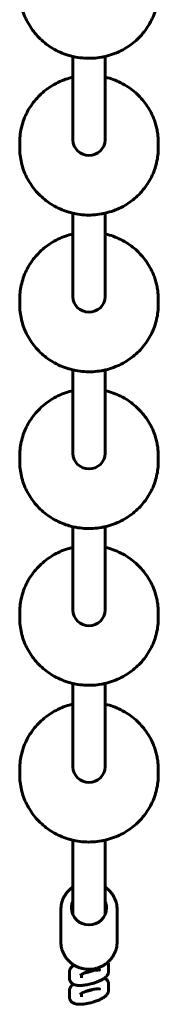
# Model space of a CAD drawing. Units: millimetres. Extents: x 1244 to 16914, y -19772 to -3565.
# Drawn here: x 10621 to 10690, y -6827 to -6337 of the extents above; entities that cross this region are included whole.
import ezdxf

# ---------------------------------------------------------------- set-up
doc = ezdxf.new("R2010")
doc.units = ezdxf.units.MM
doc.linetypes.add('K5LT_BASIC', pattern=[0])
doc.layers.add('Системный слой', color=7, linetype='Continuous')

msp = doc.modelspace()

# ---------------------------------------------------------------- linework, layer by layer
at = {"layer": 'Системный слой', "linetype": 'K5LT_BASIC', "lineweight": 60}
for p, q in [((10647.8, -6396.92), (10647.8, -6355.36)), ((10663.8, -6396.92), (10663.8, -6355.36)), ((10621.3, -6398.22), (10621.3, -6400.82)), ((10690.3, -6398.22), (10690.3, -6400.82)), ((10647.8, -6474.95), (10647.8, -6433.39)), ((10663.8, -6474.95), (10663.8, -6433.39)), ((10621.3, -6476.25), (10621.3, -6478.85)), ((10690.3, -6476.25), (10690.3, -6478.85)), ((10647.8, -6552.98), (10647.8, -6511.42)), ((10663.8, -6552.98), (10663.8, -6511.42)), ((10621.3, -6554.28), (10621.3, -6556.88)), ((10690.3, -6554.28), (10690.3, -6556.88)), ((10647.8, -6631.01), (10647.8, -6589.45)), ((10663.8, -6631.01), (10663.8, -6589.45)), ((10621.3, -6632.31), (10621.3, -6634.91)), ((10690.3, -6632.31), (10690.3, -6634.91)), ((10647.8, -6709.04), (10647.8, -6667.48)), ((10663.8, -6709.04), (10663.8, -6667.48)), ((10621.3, -6710.34), (10621.3, -6712.94)), ((10690.3, -6710.34), (10690.3, -6712.94)), ((10647.8, -6782.69), (10647.8, -6745.51)), ((10663.8, -6782.69), (10663.8, -6745.51)), ((10641.8, -6780.05), (10641.8, -6796.17)), ((10669.8, -6780.05), (10669.8, -6796.17)), ((10665.58, -6807.94), (10665.58, -6810.67)), ((10646.03, -6814.07), (10646.03, -6811.33)), ((10652.03, -6814.07), (10652.03, -6812.41)), ((10659.58, -6810.19), (10659.58, -6810.67)), ((10659.58, -6810.67), (10659.58, -6810.67)), ((10661.04, -6810.19), (10661.04, -6810.19)), ((10665.58, -6817.3), (10665.58, -6820.03)), ((10646.03, -6823.43), (10646.03, -6820.7)), ((10652.03, -6823.43), (10652.03, -6821.78)), ((10659.58, -6819.55), (10659.58, -6820.03)), ((10659.58, -6820.03), (10659.58, -6820.03)), ((10661.04, -6819.55), (10661.04, -6819.55))]:
    msp.add_line(p, q, dxfattribs=at)
for centre, major_axis, start_param, end_param in [((10655.8, -6396.92), (8, 0), 3.141593, 6.283185), ((10655.8, -6474.95), (8, 0), 3.141593, 6.283185), ((10655.8, -6552.98), (8, 0), 3.141593, 6.283185), ((10655.8, -6631.01), (8, 0), 3.141593, 6.283185), ((10655.8, -6709.04), (8, 0), 3.141593, 6.283185), ((10655.8, -6779.27), (8.75, 0), 2.724537, 3.141593), ((10655.8, -6779.27), (8.75, 0), 0.254131, 0.417055), ((10655.8, -6779.27), (8.75, 0), 0, 0.254131), ((10655.8, -6779.27), (8.75, 0), 3.141593, 6.283185)]:
    msp.add_ellipse(centre, major_axis=major_axis, ratio=0.965581, start_param=start_param, end_param=end_param, dxfattribs=at)
for points, knots in [([(10621.3, -6322.79), (10621.3, -6324.04), (10621.37, -6325.29), (10621.66, -6327.78), (10621.88, -6329.01), (10622.45, -6331.45), (10622.81, -6332.66), (10623.66, -6335.03), (10624.16, -6336.2), (10625.29, -6338.47), (10625.92, -6339.57), (10627.31, -6341.72), (10628.07, -6342.76), (10629.72, -6344.74), (10630.6, -6345.7), (10632.48, -6347.5), (10633.48, -6348.36), (10635.59, -6349.96), (10636.69, -6350.7), (10638.99, -6352.06), (10640.19, -6352.68), (10642.67, -6353.78), (10643.95, -6354.26), (10646.09, -6354.93), (10646.95, -6355.15), (10648.29, -6355.48), (10648.79, -6355.58), (10650.66, -6355.93), (10652.06, -6356.1), (10654.88, -6356.29), (10656.31, -6356.3), (10659.16, -6356.14), (10660.58, -6355.98), (10662.59, -6355.63), (10663.2, -6355.51), (10664.57, -6355.18), (10665.33, -6354.98), (10667.41, -6354.35), (10668.71, -6353.87), (10671.23, -6352.77), (10672.44, -6352.15), (10674.78, -6350.79), (10675.9, -6350.04), (10678.03, -6348.43), (10679.04, -6347.57), (10680.95, -6345.76), (10681.84, -6344.8), (10683.5, -6342.79), (10684.27, -6341.75), (10685.67, -6339.59), (10686.31, -6338.48), (10687.44, -6336.19), (10687.94, -6335.02), (10688.8, -6332.64), (10689.16, -6331.43), (10689.73, -6328.98), (10689.95, -6327.74), (10690.23, -6325.27), (10690.3, -6324.03), (10690.3, -6322.79)], [0, 0, 0, 0, 6.154558, 6.154558, 12.313703, 12.313703, 18.486525, 18.486525, 24.681891, 24.681891, 30.908334, 30.908334, 37.173991, 37.173991, 43.486582, 43.486582, 49.853454, 49.853454, 56.281672, 56.281672, 62.778166, 62.778166, 69.34991, 69.34991, 73.58644, 73.58644, 76.004132, 76.004132, 82.748522, 82.748522, 89.59142, 89.59142, 96.444371, 96.444371, 99.41356, 99.41356, 103.196555, 103.196555, 109.856712, 109.856712, 116.432868, 116.432868, 122.932529, 122.932529, 129.362908, 129.362908, 135.731139, 135.731139, 142.044476, 142.044476, 148.310437, 148.310437, 154.536898, 154.536898, 160.732133, 160.732133, 166.904789, 166.904789, 173, 173, 173, 173]), ([(10647.8, -6365.65), (10646.57, -6366), (10645.32, -6366.29), (10642.82, -6367.17), (10641.54, -6367.7), (10639.09, -6368.9), (10637.91, -6369.56), (10635.64, -6371.02), (10634.56, -6371.8), (10632.5, -6373.49), (10631.53, -6374.39), (10629.71, -6376.27), (10628.86, -6377.26), (10627.29, -6379.32), (10626.57, -6380.4), (10625.26, -6382.6), (10624.67, -6383.74), (10623.63, -6386.06), (10623.18, -6387.24), (10622.43, -6389.65), (10622.12, -6390.88), (10621.65, -6393.34), (10621.48, -6394.59), (10621.33, -6396.63), (10621.3, -6397.42), (10621.3, -6398.22)], [78.743966, 78.743966, 78.743966, 78.743966, 84.896303, 84.896303, 91.52582, 91.52582, 98.07405, 98.07405, 104.54837, 104.54837, 110.95594, 110.95594, 117.303916, 117.303916, 123.59963, 123.59963, 129.850715, 129.850715, 136.065179, 136.065179, 142.251435, 142.251435, 148.418247, 148.418247, 152.330405, 152.330405, 152.330405, 152.330405]), ([(10687.89, -6385.92), (10687.41, -6384.75), (10686.87, -6383.6), (10685.65, -6381.37), (10684.97, -6380.29), (10683.49, -6378.2), (10682.68, -6377.19), (10680.95, -6375.26), (10680.02, -6374.34), (10678.06, -6372.6), (10677.03, -6371.79), (10674.85, -6370.27), (10673.71, -6369.57), (10671.34, -6368.3), (10670.12, -6367.72), (10667.58, -6366.72), (10666.28, -6366.29), (10664.57, -6365.83), (10664.19, -6365.73), (10663.8, -6365.65)], [0, 0, 0, 0, 6.205344, 6.205344, 12.444684, 12.444684, 18.726013, 18.726013, 25.056914, 25.056914, 31.444619, 31.444619, 37.89613, 37.89613, 44.418368, 44.418368, 51.018375, 51.018375, 52.916847, 52.916847, 52.916847, 52.916847]), ([(10690.3, -6398.22), (10690.3, -6397.38), (10690.27, -6396.54), (10690.14, -6394.86), (10690.04, -6394.03), (10689.78, -6392.37), (10689.62, -6391.54), (10689.23, -6389.91), (10689.01, -6389.1), (10688.5, -6387.49), (10688.21, -6386.7), (10687.89, -6385.92)], [0, 0, 0, 0, 4.133919, 4.133919, 8.267838, 8.267838, 12.401757, 12.401757, 16.535676, 16.535676, 20.669595, 20.669595, 20.669595, 20.669595]), ([(10621.3, -6400.82), (10621.3, -6402.07), (10621.37, -6403.32), (10621.66, -6405.81), (10621.88, -6407.04), (10622.45, -6409.49), (10622.81, -6410.69), (10623.66, -6413.06), (10624.16, -6414.23), (10625.29, -6416.5), (10625.92, -6417.6), (10627.31, -6419.75), (10628.07, -6420.79), (10629.72, -6422.77), (10630.6, -6423.73), (10632.48, -6425.53), (10633.48, -6426.39), (10635.59, -6427.99), (10636.69, -6428.73), (10638.99, -6430.09), (10640.19, -6430.71), (10642.67, -6431.81), (10643.95, -6432.29), (10646.09, -6432.96), (10646.95, -6433.18), (10648.29, -6433.51), (10648.79, -6433.61), (10650.66, -6433.96), (10652.06, -6434.14), (10654.88, -6434.32), (10656.31, -6434.33), (10659.16, -6434.18), (10660.58, -6434.01), (10662.59, -6433.66), (10663.2, -6433.54), (10664.57, -6433.21), (10665.33, -6433.01), (10667.41, -6432.38), (10668.71, -6431.9), (10671.23, -6430.8), (10672.44, -6430.18), (10674.78, -6428.82), (10675.9, -6428.07), (10678.03, -6426.46), (10679.04, -6425.6), (10680.95, -6423.79), (10681.84, -6422.83), (10683.5, -6420.82), (10684.27, -6419.78), (10685.67, -6417.62), (10686.31, -6416.51), (10687.44, -6414.22), (10687.94, -6413.06), (10688.8, -6410.67), (10689.16, -6409.46), (10689.73, -6407.01), (10689.95, -6405.77), (10690.23, -6403.3), (10690.3, -6402.06), (10690.3, -6400.82)], [0, 0, 0, 0, 6.154558, 6.154558, 12.313703, 12.313703, 18.486525, 18.486525, 24.681891, 24.681891, 30.908334, 30.908334, 37.173991, 37.173991, 43.486582, 43.486582, 49.853454, 49.853454, 56.281672, 56.281672, 62.778166, 62.778166, 69.34991, 69.34991, 73.58644, 73.58644, 76.004132, 76.004132, 82.748522, 82.748522, 89.59142, 89.59142, 96.444371, 96.444371, 99.41356, 99.41356, 103.196555, 103.196555, 109.856712, 109.856712, 116.432868, 116.432868, 122.932529, 122.932529, 129.362908, 129.362908, 135.731139, 135.731139, 142.044476, 142.044476, 148.310437, 148.310437, 154.536898, 154.536898, 160.732133, 160.732133, 166.904789, 166.904789, 173, 173, 173, 173]), ([(10647.8, -6443.68), (10646.57, -6444.03), (10645.32, -6444.32), (10642.82, -6445.2), (10641.54, -6445.73), (10639.09, -6446.93), (10637.91, -6447.59), (10635.64, -6449.05), (10634.56, -6449.84), (10632.5, -6451.52), (10631.53, -6452.42), (10629.71, -6454.3), (10628.86, -6455.29), (10627.29, -6457.36), (10626.57, -6458.43), (10625.26, -6460.63), (10624.67, -6461.77), (10623.63, -6464.09), (10623.18, -6465.27), (10622.43, -6467.68), (10622.12, -6468.91), (10621.65, -6471.37), (10621.48, -6472.62), (10621.33, -6474.66), (10621.3, -6475.46), (10621.3, -6476.25)], [78.743966, 78.743966, 78.743966, 78.743966, 84.896303, 84.896303, 91.52582, 91.52582, 98.07405, 98.07405, 104.54837, 104.54837, 110.95594, 110.95594, 117.303916, 117.303916, 123.59963, 123.59963, 129.850715, 129.850715, 136.065179, 136.065179, 142.251435, 142.251435, 148.418247, 148.418247, 152.330405, 152.330405, 152.330405, 152.330405]), ([(10687.89, -6463.95), (10687.41, -6462.78), (10686.87, -6461.63), (10685.65, -6459.4), (10684.97, -6458.32), (10683.49, -6456.23), (10682.68, -6455.22), (10680.95, -6453.29), (10680.02, -6452.37), (10678.06, -6450.63), (10677.03, -6449.82), (10674.85, -6448.3), (10673.71, -6447.6), (10671.34, -6446.33), (10670.12, -6445.75), (10667.58, -6444.75), (10666.28, -6444.32), (10664.57, -6443.86), (10664.19, -6443.76), (10663.8, -6443.68)], [0, 0, 0, 0, 6.205344, 6.205344, 12.444684, 12.444684, 18.726013, 18.726013, 25.056914, 25.056914, 31.444619, 31.444619, 37.89613, 37.89613, 44.418368, 44.418368, 51.018375, 51.018375, 52.916847, 52.916847, 52.916847, 52.916847]), ([(10690.3, -6476.25), (10690.3, -6475.41), (10690.27, -6474.57), (10690.14, -6472.9), (10690.04, -6472.06), (10689.78, -6470.4), (10689.62, -6469.57), (10689.23, -6467.94), (10689.01, -6467.13), (10688.5, -6465.52), (10688.21, -6464.73), (10687.89, -6463.95)], [0, 0, 0, 0, 4.133919, 4.133919, 8.267838, 8.267838, 12.401757, 12.401757, 16.535676, 16.535676, 20.669595, 20.669595, 20.669595, 20.669595]), ([(10621.3, -6478.85), (10621.3, -6480.1), (10621.37, -6481.35), (10621.66, -6483.84), (10621.88, -6485.07), (10622.45, -6487.52), (10622.81, -6488.72), (10623.66, -6491.09), (10624.16, -6492.26), (10625.29, -6494.53), (10625.92, -6495.64), (10627.31, -6497.78), (10628.07, -6498.82), (10629.72, -6500.81), (10630.6, -6501.76), (10632.48, -6503.56), (10633.48, -6504.42), (10635.59, -6506.02), (10636.69, -6506.76), (10638.99, -6508.12), (10640.19, -6508.74), (10642.67, -6509.84), (10643.95, -6510.33), (10646.09, -6510.99), (10646.95, -6511.21), (10648.29, -6511.54), (10648.79, -6511.64), (10650.66, -6511.99), (10652.06, -6512.17), (10654.88, -6512.35), (10656.31, -6512.36), (10659.16, -6512.21), (10660.58, -6512.04), (10662.59, -6511.69), (10663.2, -6511.57), (10664.57, -6511.24), (10665.33, -6511.04), (10667.41, -6510.41), (10668.71, -6509.93), (10671.23, -6508.83), (10672.44, -6508.21), (10674.78, -6506.85), (10675.9, -6506.1), (10678.03, -6504.49), (10679.04, -6503.64), (10680.95, -6501.82), (10681.84, -6500.86), (10683.5, -6498.85), (10684.27, -6497.81), (10685.67, -6495.65), (10686.31, -6494.54), (10687.44, -6492.26), (10687.94, -6491.09), (10688.8, -6488.7), (10689.16, -6487.49), (10689.73, -6485.04), (10689.95, -6483.8), (10690.23, -6481.33), (10690.3, -6480.09), (10690.3, -6478.85)], [0, 0, 0, 0, 6.154558, 6.154558, 12.313703, 12.313703, 18.486525, 18.486525, 24.681891, 24.681891, 30.908334, 30.908334, 37.173991, 37.173991, 43.486582, 43.486582, 49.853454, 49.853454, 56.281672, 56.281672, 62.778166, 62.778166, 69.34991, 69.34991, 73.58644, 73.58644, 76.004132, 76.004132, 82.748522, 82.748522, 89.59142, 89.59142, 96.444371, 96.444371, 99.41356, 99.41356, 103.196555, 103.196555, 109.856712, 109.856712, 116.432868, 116.432868, 122.932529, 122.932529, 129.362908, 129.362908, 135.731139, 135.731139, 142.044476, 142.044476, 148.310437, 148.310437, 154.536898, 154.536898, 160.732133, 160.732133, 166.904789, 166.904789, 173, 173, 173, 173]), ([(10647.8, -6521.71), (10646.57, -6522.06), (10645.32, -6522.35), (10642.82, -6523.23), (10641.54, -6523.76), (10639.09, -6524.96), (10637.91, -6525.62), (10635.64, -6527.08), (10634.56, -6527.87), (10632.5, -6529.55), (10631.53, -6530.45), (10629.71, -6532.33), (10628.86, -6533.32), (10627.29, -6535.39), (10626.57, -6536.46), (10625.26, -6538.66), (10624.67, -6539.8), (10623.63, -6542.12), (10623.18, -6543.3), (10622.43, -6545.71), (10622.12, -6546.94), (10621.65, -6549.4), (10621.48, -6550.65), (10621.33, -6552.69), (10621.3, -6553.49), (10621.3, -6554.28)], [78.743966, 78.743966, 78.743966, 78.743966, 84.896303, 84.896303, 91.52582, 91.52582, 98.07405, 98.07405, 104.54837, 104.54837, 110.95594, 110.95594, 117.303916, 117.303916, 123.59963, 123.59963, 129.850715, 129.850715, 136.065179, 136.065179, 142.251435, 142.251435, 148.418247, 148.418247, 152.330405, 152.330405, 152.330405, 152.330405]), ([(10687.89, -6541.98), (10687.41, -6540.81), (10686.87, -6539.66), (10685.65, -6537.43), (10684.97, -6536.35), (10683.49, -6534.26), (10682.68, -6533.25), (10680.95, -6531.32), (10680.02, -6530.4), (10678.06, -6528.66), (10677.03, -6527.85), (10674.85, -6526.33), (10673.71, -6525.63), (10671.34, -6524.36), (10670.12, -6523.78), (10667.58, -6522.78), (10666.28, -6522.35), (10664.57, -6521.89), (10664.19, -6521.79), (10663.8, -6521.71)], [0, 0, 0, 0, 6.205344, 6.205344, 12.444684, 12.444684, 18.726013, 18.726013, 25.056914, 25.056914, 31.444619, 31.444619, 37.89613, 37.89613, 44.418368, 44.418368, 51.018375, 51.018375, 52.916847, 52.916847, 52.916847, 52.916847]), ([(10690.3, -6554.28), (10690.3, -6553.44), (10690.27, -6552.6), (10690.14, -6550.93), (10690.04, -6550.09), (10689.78, -6548.43), (10689.62, -6547.6), (10689.23, -6545.97), (10689.01, -6545.16), (10688.5, -6543.55), (10688.21, -6542.76), (10687.89, -6541.98)], [0, 0, 0, 0, 4.133919, 4.133919, 8.267838, 8.267838, 12.401757, 12.401757, 16.535676, 16.535676, 20.669595, 20.669595, 20.669595, 20.669595]), ([(10621.3, -6556.88), (10621.3, -6558.13), (10621.37, -6559.38), (10621.66, -6561.87), (10621.88, -6563.1), (10622.45, -6565.55), (10622.81, -6566.75), (10623.66, -6569.12), (10624.16, -6570.29), (10625.29, -6572.56), (10625.92, -6573.67), (10627.31, -6575.81), (10628.07, -6576.85), (10629.72, -6578.84), (10630.6, -6579.79), (10632.48, -6581.59), (10633.48, -6582.45), (10635.59, -6584.05), (10636.69, -6584.79), (10638.99, -6586.15), (10640.19, -6586.77), (10642.67, -6587.87), (10643.95, -6588.36), (10646.09, -6589.02), (10646.95, -6589.24), (10648.29, -6589.57), (10648.79, -6589.67), (10650.66, -6590.02), (10652.06, -6590.2), (10654.88, -6590.38), (10656.31, -6590.39), (10659.16, -6590.24), (10660.58, -6590.07), (10662.59, -6589.72), (10663.2, -6589.6), (10664.57, -6589.27), (10665.33, -6589.07), (10667.41, -6588.44), (10668.71, -6587.96), (10671.23, -6586.86), (10672.44, -6586.24), (10674.78, -6584.88), (10675.9, -6584.13), (10678.03, -6582.52), (10679.04, -6581.67), (10680.95, -6579.85), (10681.84, -6578.89), (10683.5, -6576.88), (10684.27, -6575.84), (10685.67, -6573.68), (10686.31, -6572.57), (10687.44, -6570.29), (10687.94, -6569.12), (10688.8, -6566.73), (10689.16, -6565.52), (10689.73, -6563.07), (10689.95, -6561.84), (10690.23, -6559.36), (10690.3, -6558.12), (10690.3, -6556.88)], [0, 0, 0, 0, 6.154558, 6.154558, 12.313703, 12.313703, 18.486525, 18.486525, 24.681891, 24.681891, 30.908334, 30.908334, 37.173991, 37.173991, 43.486582, 43.486582, 49.853454, 49.853454, 56.281672, 56.281672, 62.778166, 62.778166, 69.34991, 69.34991, 73.58644, 73.58644, 76.004132, 76.004132, 82.748522, 82.748522, 89.59142, 89.59142, 96.444371, 96.444371, 99.41356, 99.41356, 103.196555, 103.196555, 109.856712, 109.856712, 116.432868, 116.432868, 122.932529, 122.932529, 129.362908, 129.362908, 135.731139, 135.731139, 142.044476, 142.044476, 148.310437, 148.310437, 154.536898, 154.536898, 160.732133, 160.732133, 166.904789, 166.904789, 173, 173, 173, 173]), ([(10647.8, -6599.74), (10646.57, -6600.09), (10645.32, -6600.38), (10642.82, -6601.26), (10641.54, -6601.79), (10639.09, -6602.99), (10637.91, -6603.65), (10635.64, -6605.11), (10634.56, -6605.9), (10632.5, -6607.58), (10631.53, -6608.48), (10629.71, -6610.36), (10628.86, -6611.35), (10627.29, -6613.42), (10626.57, -6614.49), (10625.26, -6616.69), (10624.67, -6617.83), (10623.63, -6620.15), (10623.18, -6621.34), (10622.43, -6623.74), (10622.12, -6624.97), (10621.65, -6627.43), (10621.48, -6628.68), (10621.33, -6630.72), (10621.3, -6631.52), (10621.3, -6632.31)], [78.743966, 78.743966, 78.743966, 78.743966, 84.896303, 84.896303, 91.52582, 91.52582, 98.07405, 98.07405, 104.54837, 104.54837, 110.95594, 110.95594, 117.303916, 117.303916, 123.59963, 123.59963, 129.850715, 129.850715, 136.065179, 136.065179, 142.251435, 142.251435, 148.418247, 148.418247, 152.330405, 152.330405, 152.330405, 152.330405]), ([(10687.89, -6620.01), (10687.41, -6618.84), (10686.87, -6617.69), (10685.65, -6615.46), (10684.97, -6614.38), (10683.49, -6612.29), (10682.68, -6611.28), (10680.95, -6609.35), (10680.02, -6608.43), (10678.06, -6606.7), (10677.03, -6605.88), (10674.85, -6604.36), (10673.71, -6603.66), (10671.34, -6602.39), (10670.12, -6601.81), (10667.58, -6600.81), (10666.28, -6600.38), (10664.57, -6599.92), (10664.19, -6599.82), (10663.8, -6599.74)], [0, 0, 0, 0, 6.205344, 6.205344, 12.444684, 12.444684, 18.726013, 18.726013, 25.056914, 25.056914, 31.444619, 31.444619, 37.89613, 37.89613, 44.418368, 44.418368, 51.018375, 51.018375, 52.916847, 52.916847, 52.916847, 52.916847]), ([(10690.3, -6632.31), (10690.3, -6631.47), (10690.27, -6630.63), (10690.14, -6628.96), (10690.04, -6628.12), (10689.78, -6626.46), (10689.62, -6625.63), (10689.23, -6624), (10689.01, -6623.19), (10688.5, -6621.58), (10688.21, -6620.79), (10687.89, -6620.01)], [0, 0, 0, 0, 4.133919, 4.133919, 8.267838, 8.267838, 12.401757, 12.401757, 16.535676, 16.535676, 20.669595, 20.669595, 20.669595, 20.669595]), ([(10621.3, -6634.91), (10621.3, -6636.16), (10621.37, -6637.41), (10621.66, -6639.9), (10621.88, -6641.13), (10622.45, -6643.58), (10622.81, -6644.78), (10623.66, -6647.15), (10624.16, -6648.32), (10625.29, -6650.59), (10625.92, -6651.7), (10627.31, -6653.84), (10628.07, -6654.88), (10629.72, -6656.87), (10630.6, -6657.82), (10632.48, -6659.63), (10633.48, -6660.48), (10635.59, -6662.08), (10636.69, -6662.82), (10638.99, -6664.18), (10640.19, -6664.8), (10642.67, -6665.9), (10643.95, -6666.39), (10646.09, -6667.05), (10646.95, -6667.27), (10648.29, -6667.61), (10648.79, -6667.7), (10650.66, -6668.05), (10652.06, -6668.23), (10654.88, -6668.41), (10656.31, -6668.42), (10659.16, -6668.27), (10660.58, -6668.1), (10662.59, -6667.75), (10663.2, -6667.63), (10664.57, -6667.3), (10665.33, -6667.1), (10667.41, -6666.47), (10668.71, -6665.99), (10671.23, -6664.89), (10672.44, -6664.28), (10674.78, -6662.91), (10675.9, -6662.16), (10678.03, -6660.56), (10679.04, -6659.7), (10680.95, -6657.88), (10681.84, -6656.92), (10683.5, -6654.92), (10684.27, -6653.87), (10685.67, -6651.71), (10686.31, -6650.6), (10687.44, -6648.32), (10687.94, -6647.15), (10688.8, -6644.76), (10689.16, -6643.55), (10689.73, -6641.1), (10689.95, -6639.87), (10690.23, -6637.39), (10690.3, -6636.15), (10690.3, -6634.91)], [0, 0, 0, 0, 6.154558, 6.154558, 12.313703, 12.313703, 18.486525, 18.486525, 24.681891, 24.681891, 30.908334, 30.908334, 37.173991, 37.173991, 43.486582, 43.486582, 49.853454, 49.853454, 56.281672, 56.281672, 62.778166, 62.778166, 69.34991, 69.34991, 73.58644, 73.58644, 76.004132, 76.004132, 82.748522, 82.748522, 89.59142, 89.59142, 96.444371, 96.444371, 99.41356, 99.41356, 103.196555, 103.196555, 109.856712, 109.856712, 116.432868, 116.432868, 122.932529, 122.932529, 129.362908, 129.362908, 135.731139, 135.731139, 142.044476, 142.044476, 148.310437, 148.310437, 154.536898, 154.536898, 160.732133, 160.732133, 166.904789, 166.904789, 173, 173, 173, 173]), ([(10647.8, -6677.77), (10646.57, -6678.12), (10645.32, -6678.41), (10642.82, -6679.29), (10641.54, -6679.82), (10639.09, -6681.02), (10637.91, -6681.68), (10635.64, -6683.14), (10634.56, -6683.93), (10632.5, -6685.61), (10631.53, -6686.51), (10629.71, -6688.39), (10628.86, -6689.39), (10627.29, -6691.45), (10626.57, -6692.52), (10625.26, -6694.72), (10624.67, -6695.86), (10623.63, -6698.18), (10623.18, -6699.37), (10622.43, -6701.77), (10622.12, -6703), (10621.65, -6705.46), (10621.48, -6706.71), (10621.33, -6708.75), (10621.3, -6709.55), (10621.3, -6710.34)], [78.743966, 78.743966, 78.743966, 78.743966, 84.896303, 84.896303, 91.52582, 91.52582, 98.07405, 98.07405, 104.54837, 104.54837, 110.95594, 110.95594, 117.303916, 117.303916, 123.59963, 123.59963, 129.850715, 129.850715, 136.065179, 136.065179, 142.251435, 142.251435, 148.418247, 148.418247, 152.330405, 152.330405, 152.330405, 152.330405]), ([(10687.89, -6698.04), (10687.41, -6696.87), (10686.87, -6695.72), (10685.65, -6693.49), (10684.97, -6692.41), (10683.49, -6690.32), (10682.68, -6689.31), (10680.95, -6687.38), (10680.02, -6686.46), (10678.06, -6684.73), (10677.03, -6683.91), (10674.85, -6682.39), (10673.71, -6681.69), (10671.34, -6680.42), (10670.12, -6679.85), (10667.58, -6678.84), (10666.28, -6678.41), (10664.57, -6677.95), (10664.19, -6677.85), (10663.8, -6677.77)], [0, 0, 0, 0, 6.205344, 6.205344, 12.444684, 12.444684, 18.726013, 18.726013, 25.056914, 25.056914, 31.444619, 31.444619, 37.89613, 37.89613, 44.418368, 44.418368, 51.018375, 51.018375, 52.916847, 52.916847, 52.916847, 52.916847]), ([(10690.3, -6710.34), (10690.3, -6709.5), (10690.27, -6708.66), (10690.14, -6706.99), (10690.04, -6706.15), (10689.78, -6704.49), (10689.62, -6703.67), (10689.23, -6702.03), (10689.01, -6701.22), (10688.5, -6699.61), (10688.21, -6698.82), (10687.89, -6698.04)], [0, 0, 0, 0, 4.133919, 4.133919, 8.267838, 8.267838, 12.401757, 12.401757, 16.535676, 16.535676, 20.669595, 20.669595, 20.669595, 20.669595]), ([(10621.3, -6712.94), (10621.3, -6714.19), (10621.37, -6715.44), (10621.66, -6717.93), (10621.88, -6719.16), (10622.45, -6721.61), (10622.81, -6722.81), (10623.66, -6725.18), (10624.16, -6726.35), (10625.29, -6728.62), (10625.92, -6729.73), (10627.31, -6731.87), (10628.07, -6732.91), (10629.72, -6734.9), (10630.6, -6735.85), (10632.48, -6737.66), (10633.48, -6738.51), (10635.59, -6740.11), (10636.69, -6740.85), (10638.99, -6742.21), (10640.19, -6742.83), (10642.67, -6743.93), (10643.95, -6744.42), (10646.09, -6745.08), (10646.95, -6745.3), (10648.29, -6745.64), (10648.79, -6745.73), (10650.66, -6746.08), (10652.06, -6746.26), (10654.88, -6746.44), (10656.31, -6746.45), (10659.16, -6746.3), (10660.58, -6746.13), (10662.59, -6745.78), (10663.2, -6745.66), (10664.57, -6745.33), (10665.33, -6745.13), (10667.41, -6744.5), (10668.71, -6744.03), (10671.23, -6742.92), (10672.44, -6742.31), (10674.78, -6740.94), (10675.9, -6740.19), (10678.03, -6738.59), (10679.04, -6737.73), (10680.95, -6735.91), (10681.84, -6734.95), (10683.5, -6732.95), (10684.27, -6731.9), (10685.67, -6729.74), (10686.31, -6728.63), (10687.44, -6726.35), (10687.94, -6725.18), (10688.8, -6722.8), (10689.16, -6721.58), (10689.73, -6719.13), (10689.95, -6717.9), (10690.23, -6715.42), (10690.3, -6714.18), (10690.3, -6712.94)], [0, 0, 0, 0, 6.154558, 6.154558, 12.313703, 12.313703, 18.486525, 18.486525, 24.681891, 24.681891, 30.908334, 30.908334, 37.173991, 37.173991, 43.486582, 43.486582, 49.853454, 49.853454, 56.281672, 56.281672, 62.778166, 62.778166, 69.34991, 69.34991, 73.58644, 73.58644, 76.004132, 76.004132, 82.748522, 82.748522, 89.59142, 89.59142, 96.444371, 96.444371, 99.41356, 99.41356, 103.196555, 103.196555, 109.856712, 109.856712, 116.432868, 116.432868, 122.932529, 122.932529, 129.362908, 129.362908, 135.731139, 135.731139, 142.044476, 142.044476, 148.310437, 148.310437, 154.536898, 154.536898, 160.732133, 160.732133, 166.904789, 166.904789, 173, 173, 173, 173]), ([(10647.8, -6768.87), (10647.79, -6768.88), (10647.78, -6768.89), (10647.32, -6769.2), (10646.89, -6769.53), (10646.08, -6770.23), (10645.69, -6770.61), (10644.98, -6771.39), (10644.64, -6771.8), (10644.03, -6772.66), (10643.75, -6773.1), (10643.24, -6774.01), (10643.02, -6774.48), (10642.62, -6775.43), (10642.45, -6775.92), (10642.17, -6776.91), (10642.06, -6777.41), (10641.89, -6778.42), (10641.84, -6778.93), (10641.81, -6779.64), (10641.8, -6779.84), (10641.8, -6780.05)], [13.394333, 13.394333, 13.394333, 13.394333, 13.51383, 13.51383, 17.916015, 17.916015, 22.275474, 22.275474, 26.597122, 26.597122, 30.885938, 30.885938, 35.147045, 35.147045, 39.385766, 39.385766, 43.607628, 43.607628, 47.818344, 47.818344, 49.495527, 49.495527, 49.495527, 49.495527]), ([(10669.8, -6780.05), (10669.8, -6779.54), (10669.77, -6779.03), (10669.66, -6778.01), (10669.57, -6777.51), (10669.33, -6776.52), (10669.19, -6776.02), (10668.84, -6775.06), (10668.64, -6774.58), (10668.18, -6773.66), (10667.92, -6773.21), (10667.35, -6772.33), (10667.04, -6771.91), (10666.38, -6771.1), (10666.02, -6770.72), (10665.25, -6769.98), (10664.85, -6769.64), (10664.22, -6769.16), (10664.01, -6769.01), (10663.8, -6768.87)], [0, 0, 0, 0, 4.205019, 4.205019, 8.412911, 8.412911, 12.629601, 12.629601, 16.860817, 16.860817, 21.112099, 21.112099, 25.388766, 25.388766, 29.695921, 29.695921, 34.038483, 34.038483, 36.101201, 36.101201, 36.101201, 36.101201]), ([(10641.8, -6796.17), (10641.8, -6796.68), (10641.83, -6797.19), (10641.95, -6798.21), (10642.04, -6798.71), (10642.27, -6799.71), (10642.42, -6800.2), (10642.77, -6801.17), (10642.97, -6801.64), (10643.43, -6802.56), (10643.68, -6803.02), (10644.25, -6803.89), (10644.56, -6804.31), (10645.23, -6805.12), (10645.59, -6805.51), (10646.35, -6806.24), (10646.76, -6806.59), (10647.54, -6807.18), (10647.93, -6807.42), (10648.37, -6807.73), (10648.45, -6807.77), (10649, -6808.09), (10649.48, -6808.34), (10650.49, -6808.79), (10651, -6808.98), (10652.07, -6809.31), (10652.61, -6809.45), (10653.72, -6809.66), (10654.29, -6809.73), (10655.43, -6809.8), (10656.01, -6809.81), (10657.16, -6809.74), (10657.74, -6809.68), (10658.87, -6809.48), (10659.42, -6809.34), (10660.5, -6809.02), (10661.03, -6808.82), (10662.05, -6808.38), (10662.54, -6808.13), (10663.49, -6807.57), (10663.95, -6807.27), (10664.65, -6806.74), (10664.91, -6806.52), (10665.32, -6806.17), (10665.47, -6806.03), (10665.99, -6805.53), (10666.36, -6805.14), (10667.03, -6804.32), (10667.35, -6803.9), (10667.92, -6803.02), (10668.18, -6802.57), (10668.64, -6801.64), (10668.84, -6801.16), (10669.19, -6800.19), (10669.34, -6799.7), (10669.57, -6798.7), (10669.66, -6798.19), (10669.77, -6797.18), (10669.8, -6796.68), (10669.8, -6796.17)], [0, 0, 0, 0, 4.169398, 4.169398, 8.341625, 8.341625, 12.522577, 12.522577, 16.717931, 16.717931, 20.933182, 20.933182, 25.173604, 25.173604, 29.444257, 29.444257, 33.750017, 33.750017, 37.393989, 37.393989, 38.095648, 38.095648, 42.485902, 42.485902, 46.925644, 46.925644, 51.419985, 51.419985, 55.974423, 55.974423, 60.594947, 60.594947, 65.221984, 65.221984, 69.781407, 69.781407, 74.279507, 74.279507, 78.72202, 78.72202, 83.114253, 83.114253, 85.84353, 85.84353, 87.461235, 87.461235, 91.767857, 91.767857, 96.039007, 96.039007, 100.279665, 100.279665, 104.494966, 104.494966, 108.69027, 108.69027, 112.87114, 112.87114, 117, 117, 117, 117]), ([(10646.03, -6811.33), (10646.03, -6811.2), (10646.04, -6811.07), (10646.07, -6810.8), (10646.09, -6810.67), (10646.15, -6810.41), (10646.19, -6810.28), (10646.28, -6810.02), (10646.33, -6809.89), (10646.45, -6809.64), (10646.52, -6809.51), (10646.66, -6809.28), (10646.73, -6809.17), (10646.87, -6808.99), (10646.93, -6808.91), (10647.06, -6808.76), (10647.12, -6808.69), (10647.25, -6808.55), (10647.32, -6808.49), (10647.45, -6808.36), (10647.52, -6808.29), (10647.66, -6808.17), (10647.73, -6808.11), (10647.87, -6807.99), (10647.95, -6807.94), (10648.03, -6807.88), (10648.03, -6807.87), (10648.1, -6807.82), (10648.18, -6807.77), (10648.27, -6807.7), (10648.28, -6807.69), (10648.3, -6807.68)], [0, 0, 0, 0, 1.205259, 1.205259, 2.433242, 2.433242, 3.699823, 3.699823, 5.021723, 5.021723, 6.41928, 6.41928, 7.774932, 7.774932, 8.80252, 8.80252, 9.825198, 9.825198, 10.843648, 10.843648, 11.858634, 11.858634, 12.870875, 12.870875, 13.880985, 13.880985, 13.917329, 13.917329, 14.891094, 14.891094, 15.114477, 15.114477, 15.114477, 15.114477]), ([(10665.17, -6806.3), (10665.22, -6806.41), (10665.27, -6806.51), (10665.37, -6806.75), (10665.41, -6806.87), (10665.49, -6807.13), (10665.51, -6807.26), (10665.56, -6807.52), (10665.57, -6807.65), (10665.58, -6807.84), (10665.58, -6807.89), (10665.58, -6807.94)], [70.929114, 70.929114, 70.929114, 70.929114, 71.99703, 71.99703, 73.183213, 73.183213, 74.36505, 74.36505, 75.550819, 75.550819, 76, 76, 76, 76]), ([(10646.03, -6814.07), (10646.03, -6814.2), (10646.04, -6814.33), (10646.07, -6814.6), (10646.09, -6814.73), (10646.13, -6814.91), (10646.14, -6814.96), (10646.18, -6815.09), (10646.21, -6815.16), (10646.28, -6815.37), (10646.33, -6815.49), (10646.45, -6815.73), (10646.52, -6815.84), (10646.66, -6816.06), (10646.74, -6816.17), (10646.91, -6816.38), (10647, -6816.48), (10647.2, -6816.67), (10647.3, -6816.76), (10647.52, -6816.93), (10647.63, -6817), (10647.84, -6817.13), (10647.94, -6817.18), (10648.06, -6817.25), (10648.09, -6817.27), (10648.25, -6817.34), (10648.38, -6817.4), (10648.59, -6817.48), (10648.68, -6817.51), (10648.85, -6817.57), (10648.94, -6817.59), (10649.11, -6817.64), (10649.2, -6817.66), (10649.37, -6817.7), (10649.46, -6817.71), (10649.63, -6817.74), (10649.71, -6817.76), (10649.81, -6817.77), (10649.82, -6817.77), (10649.92, -6817.78), (10650.01, -6817.8), (10650.2, -6817.81), (10650.29, -6817.82), (10650.57, -6817.84), (10650.76, -6817.85), (10651.15, -6817.86), (10651.35, -6817.86), (10651.75, -6817.85), (10651.96, -6817.84), (10652.37, -6817.81), (10652.58, -6817.79), (10653.06, -6817.74), (10653.33, -6817.71), (10653.89, -6817.63), (10654.18, -6817.59), (10654.77, -6817.48), (10655.07, -6817.43), (10655.67, -6817.3), (10655.98, -6817.23), (10656.6, -6817.08), (10656.91, -6817), (10657.53, -6816.83), (10657.84, -6816.74), (10658.45, -6816.55), (10658.75, -6816.45), (10659.33, -6816.25), (10659.62, -6816.15), (10660.17, -6815.94), (10660.44, -6815.83), (10660.95, -6815.61), (10661.2, -6815.49), (10661.68, -6815.27), (10661.9, -6815.15), (10662.34, -6814.92), (10662.54, -6814.81), (10662.88, -6814.6), (10663.01, -6814.52), (10663.24, -6814.37), (10663.33, -6814.3), (10663.46, -6814.21), (10663.5, -6814.18), (10663.55, -6814.15), (10663.56, -6814.14), (10663.63, -6814.09), (10663.68, -6814.04), (10663.82, -6813.93), (10663.91, -6813.87), (10664.06, -6813.73), (10664.13, -6813.67), (10664.26, -6813.54), (10664.33, -6813.48), (10664.46, -6813.34), (10664.52, -6813.27), (10664.64, -6813.13), (10664.7, -6813.06), (10664.82, -6812.9), (10664.87, -6812.83), (10664.98, -6812.67), (10665.02, -6812.59), (10665.14, -6812.38), (10665.21, -6812.25), (10665.33, -6811.98), (10665.38, -6811.84), (10665.46, -6811.57), (10665.5, -6811.43), (10665.55, -6811.16), (10665.56, -6811.03), (10665.58, -6810.81), (10665.58, -6810.74), (10665.58, -6810.67)], [0, 0, 0, 0, 1.219279, 1.219279, 2.423376, 2.423376, 2.882021, 2.882021, 3.620732, 3.620732, 4.819844, 4.819844, 6.029276, 6.029276, 7.258799, 7.258799, 8.519215, 8.519215, 9.824123, 9.824123, 11.193729, 11.193729, 12.289653, 12.289653, 12.654245, 12.654245, 14.100425, 14.100425, 15.088327, 15.088327, 16.076229, 16.076229, 17.059567, 17.059567, 18.029346, 18.029346, 18.968018, 18.968018, 19.101979, 19.101979, 20.109012, 20.109012, 21.116045, 21.116045, 23.130111, 23.130111, 25.138139, 25.138139, 27.128878, 27.128878, 29.082068, 29.082068, 31.546024, 31.546024, 34.045662, 34.045662, 36.577728, 36.577728, 39.14155, 39.14155, 41.738968, 41.738968, 44.35925, 44.35925, 46.943009, 46.943009, 49.493792, 49.493792, 52.0124, 52.0124, 54.49728, 54.49728, 56.943503, 56.943503, 59.341393, 59.341393, 60.987604, 60.987604, 62.243163, 62.243163, 62.714542, 62.714542, 62.899587, 62.899587, 63.6573, 63.6573, 64.841691, 64.841691, 65.866913, 65.866913, 66.892135, 66.892135, 67.914669, 67.914669, 68.928425, 68.928425, 69.920449, 69.920449, 70.864118, 70.864118, 72.356549, 72.356549, 73.744542, 73.744542, 75.058689, 75.058689, 76.323463, 76.323463, 77, 77, 77, 77]), ([(10651.54, -6812.74), (10651.55, -6812.74), (10651.55, -6812.73), (10651.58, -6812.71), (10651.6, -6812.7), (10651.62, -6812.68), (10651.63, -6812.67), (10651.67, -6812.64), (10651.71, -6812.62), (10651.79, -6812.56), (10651.84, -6812.53), (10651.93, -6812.47), (10651.98, -6812.44), (10652.04, -6812.41), (10652.05, -6812.4), (10652.13, -6812.36), (10652.19, -6812.32), (10652.39, -6812.21), (10652.53, -6812.14), (10652.83, -6811.99), (10653, -6811.92), (10653.36, -6811.76), (10653.55, -6811.68), (10653.81, -6811.58), (10653.87, -6811.56), (10654.09, -6811.48), (10654.24, -6811.42), (10654.61, -6811.29), (10654.85, -6811.21), (10655.32, -6811.06), (10655.56, -6810.99), (10656.06, -6810.85), (10656.31, -6810.78), (10656.81, -6810.65), (10657.06, -6810.6), (10657.43, -6810.52), (10657.55, -6810.49), (10657.79, -6810.44), (10657.91, -6810.42), (10658.26, -6810.36), (10658.49, -6810.32), (10658.92, -6810.26), (10659.13, -6810.23), (10659.41, -6810.2), (10659.49, -6810.19), (10659.59, -6810.18), (10659.61, -6810.18), (10659.71, -6810.17), (10659.79, -6810.17), (10660.03, -6810.15), (10660.18, -6810.15), (10660.45, -6810.14), (10660.57, -6810.14), (10660.73, -6810.15), (10660.78, -6810.15), (10660.88, -6810.16), (10660.92, -6810.17), (10660.98, -6810.18), (10661.01, -6810.18), (10661.03, -6810.18), (10661.04, -6810.19), (10661.05, -6810.19), (10661.04, -6810.19), (10661.04, -6810.19)], [0, 0, 0, 0, 1.028591, 1.028591, 1.786763, 1.786763, 2.043792, 2.043792, 3.051105, 3.051105, 4.053756, 4.053756, 4.860725, 4.860725, 5.056408, 5.056408, 6.059059, 6.059059, 7.818542, 7.818542, 9.653159, 9.653159, 11.548728, 11.548728, 12.13233, 12.13233, 13.494794, 13.494794, 15.483552, 15.483552, 17.509281, 17.509281, 19.568246, 19.568246, 21.621856, 21.621856, 22.61132, 22.61132, 23.641079, 23.641079, 25.621532, 25.621532, 27.557035, 27.557035, 28.409164, 28.409164, 28.574772, 28.574772, 29.438446, 29.438446, 31.253842, 31.253842, 32.936614, 32.936614, 33.937028, 33.937028, 34.937442, 34.937442, 35.93469, 35.93469, 36.634046, 36.634046, 37, 37, 37, 37]), ([(10653.94, -6811.53), (10654.16, -6811.49), (10654.37, -6811.44), (10654.84, -6811.34), (10655.08, -6811.27), (10655.59, -6811.14), (10655.84, -6811.07), (10656.33, -6810.93), (10656.57, -6810.85), (10657.05, -6810.69), (10657.27, -6810.61), (10657.55, -6810.51), (10657.61, -6810.49), (10657.67, -6810.47)], [13.771167, 13.771167, 13.771167, 13.771167, 15.575636, 15.575636, 17.612888, 17.612888, 19.682878, 19.682878, 21.73284, 21.73284, 23.747512, 23.747512, 24.270056, 24.270056, 24.270056, 24.270056]), ([(10646.03, -6820.7), (10646.03, -6820.56), (10646.04, -6820.43), (10646.07, -6820.16), (10646.09, -6820.03), (10646.15, -6819.77), (10646.19, -6819.64), (10646.28, -6819.38), (10646.33, -6819.25), (10646.45, -6819), (10646.52, -6818.88), (10646.66, -6818.64), (10646.73, -6818.53), (10646.87, -6818.35), (10646.93, -6818.27), (10647.06, -6818.13), (10647.12, -6818.05), (10647.25, -6817.92), (10647.32, -6817.85), (10647.45, -6817.72), (10647.52, -6817.66), (10647.66, -6817.53), (10647.73, -6817.47), (10647.87, -6817.36), (10647.95, -6817.3), (10648.03, -6817.24), (10648.03, -6817.24), (10648.03, -6817.24)], [0, 0, 0, 0, 1.205259, 1.205259, 2.433242, 2.433242, 3.699823, 3.699823, 5.021723, 5.021723, 6.41928, 6.41928, 7.774932, 7.774932, 8.80252, 8.80252, 9.825198, 9.825198, 10.843648, 10.843648, 11.858634, 11.858634, 12.870875, 12.870875, 13.880985, 13.880985, 13.917329, 13.917329, 13.917329, 13.917329]), ([(10663.57, -6814.13), (10663.59, -6814.14), (10663.61, -6814.15), (10663.77, -6814.23), (10663.9, -6814.31), (10664.14, -6814.48), (10664.26, -6814.57), (10664.47, -6814.76), (10664.57, -6814.86), (10664.76, -6815.06), (10664.85, -6815.17), (10665.01, -6815.39), (10665.08, -6815.51), (10665.15, -6815.64), (10665.16, -6815.65), (10665.22, -6815.77), (10665.27, -6815.88), (10665.37, -6816.11), (10665.41, -6816.24), (10665.49, -6816.49), (10665.51, -6816.62), (10665.56, -6816.88), (10665.57, -6817.02), (10665.58, -6817.2), (10665.58, -6817.25), (10665.58, -6817.3)], [63.869973, 63.869973, 63.869973, 63.869973, 64.094208, 64.094208, 65.602626, 65.602626, 66.997423, 66.997423, 68.312413, 68.312413, 69.573725, 69.573725, 70.797488, 70.797488, 70.929114, 70.929114, 71.99703, 71.99703, 73.183213, 73.183213, 74.36505, 74.36505, 75.550819, 75.550819, 76, 76, 76, 76]), ([(10646.03, -6823.43), (10646.03, -6823.56), (10646.04, -6823.7), (10646.07, -6823.96), (10646.09, -6824.09), (10646.13, -6824.27), (10646.14, -6824.32), (10646.18, -6824.45), (10646.21, -6824.53), (10646.28, -6824.73), (10646.33, -6824.85), (10646.45, -6825.09), (10646.52, -6825.21), (10646.66, -6825.43), (10646.74, -6825.54), (10646.91, -6825.74), (10647, -6825.84), (10647.2, -6826.03), (10647.3, -6826.12), (10647.52, -6826.29), (10647.63, -6826.37), (10647.84, -6826.5), (10647.94, -6826.55), (10648.06, -6826.62), (10648.09, -6826.63), (10648.25, -6826.71), (10648.38, -6826.76), (10648.59, -6826.84), (10648.68, -6826.87), (10648.85, -6826.93), (10648.94, -6826.95), (10649.11, -6827), (10649.2, -6827.02), (10649.37, -6827.06), (10649.46, -6827.08), (10649.63, -6827.11), (10649.71, -6827.12), (10649.81, -6827.13), (10649.82, -6827.13), (10649.92, -6827.15), (10650.01, -6827.16), (10650.2, -6827.18), (10650.29, -6827.19), (10650.57, -6827.21), (10650.76, -6827.21), (10651.15, -6827.22), (10651.35, -6827.22), (10651.75, -6827.21), (10651.96, -6827.2), (10652.37, -6827.17), (10652.58, -6827.15), (10653.06, -6827.11), (10653.33, -6827.07), (10653.89, -6827), (10654.18, -6826.95), (10654.77, -6826.85), (10655.07, -6826.79), (10655.67, -6826.66), (10655.98, -6826.6), (10656.6, -6826.45), (10656.91, -6826.37), (10657.53, -6826.19), (10657.84, -6826.1), (10658.45, -6825.91), (10658.75, -6825.82), (10659.33, -6825.61), (10659.62, -6825.51), (10660.17, -6825.3), (10660.44, -6825.19), (10660.95, -6824.97), (10661.2, -6824.86), (10661.68, -6824.63), (10661.9, -6824.52), (10662.34, -6824.29), (10662.54, -6824.17), (10662.88, -6823.97), (10663.01, -6823.88), (10663.24, -6823.73), (10663.33, -6823.67), (10663.46, -6823.57), (10663.5, -6823.55), (10663.55, -6823.51), (10663.56, -6823.5), (10663.63, -6823.45), (10663.68, -6823.41), (10663.82, -6823.3), (10663.91, -6823.23), (10664.06, -6823.1), (10664.13, -6823.04), (10664.26, -6822.91), (10664.33, -6822.84), (10664.46, -6822.71), (10664.52, -6822.64), (10664.64, -6822.49), (10664.7, -6822.42), (10664.82, -6822.27), (10664.87, -6822.19), (10664.98, -6822.03), (10665.02, -6821.96), (10665.14, -6821.75), (10665.21, -6821.61), (10665.33, -6821.34), (10665.38, -6821.21), (10665.46, -6820.93), (10665.5, -6820.8), (10665.55, -6820.53), (10665.56, -6820.39), (10665.58, -6820.18), (10665.58, -6820.1), (10665.58, -6820.03)], [0, 0, 0, 0, 1.219279, 1.219279, 2.423376, 2.423376, 2.882021, 2.882021, 3.620732, 3.620732, 4.819844, 4.819844, 6.029276, 6.029276, 7.258799, 7.258799, 8.519215, 8.519215, 9.824123, 9.824123, 11.193729, 11.193729, 12.289653, 12.289653, 12.654245, 12.654245, 14.100425, 14.100425, 15.088327, 15.088327, 16.076229, 16.076229, 17.059567, 17.059567, 18.029346, 18.029346, 18.968018, 18.968018, 19.101979, 19.101979, 20.109012, 20.109012, 21.116045, 21.116045, 23.130111, 23.130111, 25.138139, 25.138139, 27.128878, 27.128878, 29.082068, 29.082068, 31.546024, 31.546024, 34.045662, 34.045662, 36.577728, 36.577728, 39.14155, 39.14155, 41.738968, 41.738968, 44.35925, 44.35925, 46.943009, 46.943009, 49.493792, 49.493792, 52.0124, 52.0124, 54.49728, 54.49728, 56.943503, 56.943503, 59.341393, 59.341393, 60.987604, 60.987604, 62.243163, 62.243163, 62.714542, 62.714542, 62.899587, 62.899587, 63.6573, 63.6573, 64.841691, 64.841691, 65.866913, 65.866913, 66.892135, 66.892135, 67.914669, 67.914669, 68.928425, 68.928425, 69.920449, 69.920449, 70.864118, 70.864118, 72.356549, 72.356549, 73.744542, 73.744542, 75.058689, 75.058689, 76.323463, 76.323463, 77, 77, 77, 77]), ([(10651.54, -6822.11), (10651.55, -6822.1), (10651.55, -6822.1), (10651.58, -6822.07), (10651.6, -6822.06), (10651.62, -6822.04), (10651.63, -6822.04), (10651.67, -6822.01), (10651.71, -6821.98), (10651.79, -6821.92), (10651.84, -6821.89), (10651.93, -6821.83), (10651.98, -6821.81), (10652.04, -6821.77), (10652.05, -6821.76), (10652.13, -6821.72), (10652.19, -6821.68), (10652.39, -6821.58), (10652.53, -6821.5), (10652.83, -6821.36), (10653, -6821.28), (10653.36, -6821.13), (10653.55, -6821.05), (10653.81, -6820.94), (10653.87, -6820.92), (10654.09, -6820.84), (10654.24, -6820.78), (10654.61, -6820.65), (10654.85, -6820.57), (10655.32, -6820.42), (10655.56, -6820.35), (10656.06, -6820.21), (10656.31, -6820.14), (10656.81, -6820.02), (10657.06, -6819.96), (10657.43, -6819.88), (10657.55, -6819.86), (10657.79, -6819.81), (10657.91, -6819.78), (10658.26, -6819.72), (10658.49, -6819.68), (10658.92, -6819.62), (10659.13, -6819.59), (10659.41, -6819.56), (10659.49, -6819.56), (10659.59, -6819.55), (10659.61, -6819.55), (10659.71, -6819.54), (10659.79, -6819.53), (10660.03, -6819.52), (10660.18, -6819.51), (10660.45, -6819.51), (10660.57, -6819.51), (10660.73, -6819.52), (10660.78, -6819.52), (10660.88, -6819.53), (10660.92, -6819.53), (10660.98, -6819.54), (10661.01, -6819.54), (10661.03, -6819.55), (10661.04, -6819.55), (10661.05, -6819.55), (10661.04, -6819.55), (10661.04, -6819.55)], [0, 0, 0, 0, 1.028591, 1.028591, 1.786763, 1.786763, 2.043792, 2.043792, 3.051105, 3.051105, 4.053756, 4.053756, 4.860725, 4.860725, 5.056408, 5.056408, 6.059059, 6.059059, 7.818542, 7.818542, 9.653159, 9.653159, 11.548728, 11.548728, 12.13233, 12.13233, 13.494794, 13.494794, 15.483552, 15.483552, 17.509281, 17.509281, 19.568246, 19.568246, 21.621856, 21.621856, 22.61132, 22.61132, 23.641079, 23.641079, 25.621532, 25.621532, 27.557035, 27.557035, 28.409164, 28.409164, 28.574772, 28.574772, 29.438446, 29.438446, 31.253842, 31.253842, 32.936614, 32.936614, 33.937028, 33.937028, 34.937442, 34.937442, 35.93469, 35.93469, 36.634046, 36.634046, 37, 37, 37, 37]), ([(10653.94, -6820.9), (10654.16, -6820.85), (10654.37, -6820.81), (10654.84, -6820.7), (10655.08, -6820.64), (10655.59, -6820.51), (10655.84, -6820.44), (10656.33, -6820.29), (10656.57, -6820.21), (10657.05, -6820.06), (10657.27, -6819.98), (10657.55, -6819.87), (10657.61, -6819.85), (10657.67, -6819.83)], [13.771167, 13.771167, 13.771167, 13.771167, 15.575636, 15.575636, 17.612888, 17.612888, 19.682878, 19.682878, 21.73284, 21.73284, 23.747512, 23.747512, 24.270056, 24.270056, 24.270056, 24.270056])]:
    msp.add_open_spline(points, degree=3, knots=knots, dxfattribs=at)

doc.saveas('drawing.dxf')
